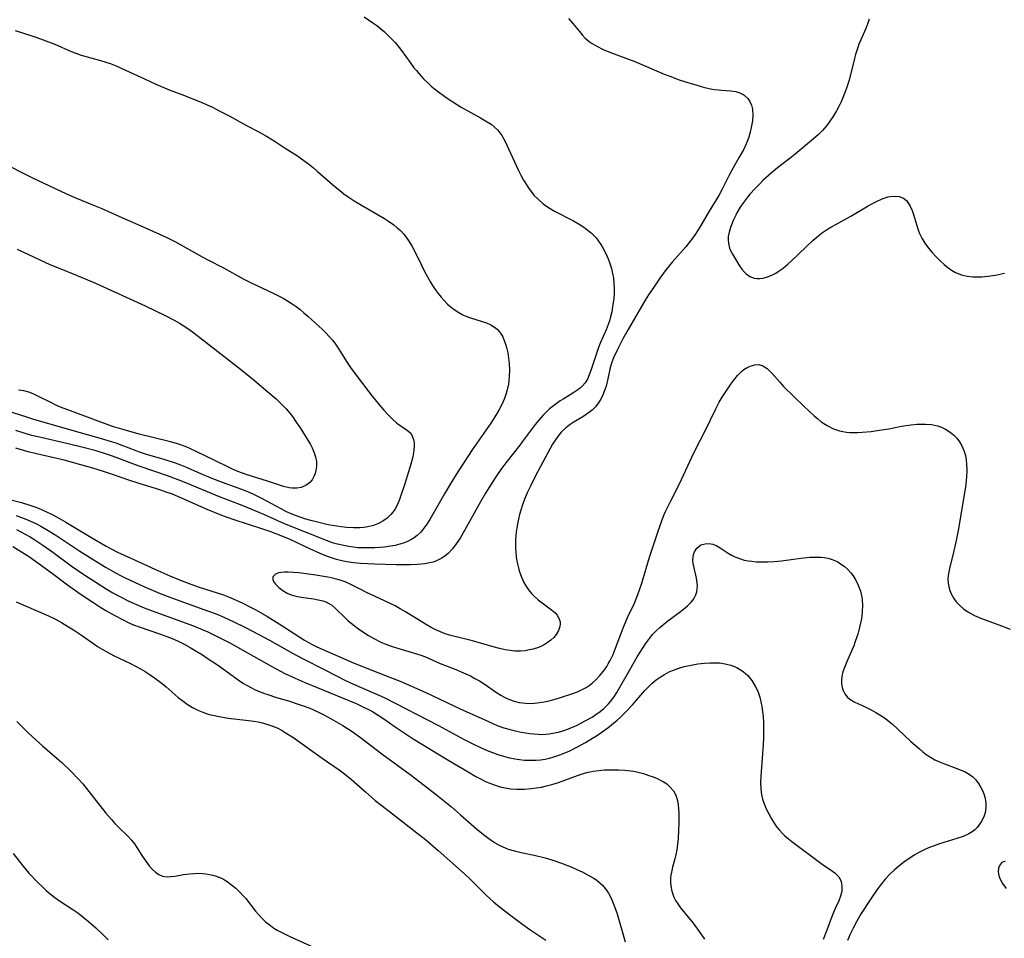
# Model space of a CAD drawing. Units: inches. Extents: x 2081580 to 2087077, y 201546 to 207062.
# Drawn here: x 2083022 to 2083160, y 203466 to 203594 of the extents above; entities that cross this region are included whole.
import ezdxf

# ---------------------------------------------------------------- set-up
doc = ezdxf.new("R2010")
doc.units = ezdxf.units.IN
doc.header["$MEASUREMENT"] = 0
doc.layers.add('c_03_T14S_R19E', color=191, linetype='Continuous')

msp = doc.modelspace()

# ---------------------------------------------------------------- linework, layer by layer
at = {"layer": 'c_03_T14S_R19E', "elevation": 912}
msp.add_lwpolyline([(2083140.67, 203594.41), (2083140.52, 203593.84), (2083140.24, 203593.09), (2083139.51, 203591.51), (2083139.26, 203590.9), (2083139.1, 203590.46), (2083138.79, 203589.47), (2083138.64, 203588.92), (2083137.88, 203585.87), (2083137.57, 203584.9), (2083137.34, 203584.25), (2083137.05, 203583.54), (2083136.75, 203582.84), (2083136.48, 203582.27), (2083136.1, 203581.57), (2083135.7, 203580.88), (2083135.11, 203580.01), (2083134.7, 203579.46), (2083134.15, 203578.85), (2083133.55, 203578.24), (2083132.62, 203577.41), (2083130.34, 203575.52), (2083129.63, 203574.96), (2083127.87, 203573.61), (2083126.99, 203572.88), (2083125.81, 203571.81), (2083125.41, 203571.43), (2083124.72, 203570.72), (2083123.98, 203569.9), (2083123.64, 203569.48), (2083122.96, 203568.58), (2083122.62, 203568.08), (2083122.16, 203567.31), (2083122, 203566.99), (2083121.65, 203566.22), (2083121.29, 203565.25), (2083121.09, 203564.6), (2083120.97, 203563.97), (2083120.96, 203563.52), (2083120.99, 203563.07), (2083121.15, 203562.38), (2083121.33, 203561.94), (2083121.56, 203561.52), (2083122.55, 203559.9), (2083122.88, 203559.43), (2083123.24, 203558.99), (2083123.48, 203558.76), (2083124, 203558.41), (2083124.59, 203558.18), (2083124.98, 203558.12), (2083125.38, 203558.11), (2083125.87, 203558.18), (2083126.47, 203558.33), (2083127.07, 203558.57), (2083127.63, 203558.86), (2083127.97, 203559.07), (2083128.64, 203559.56), (2083129.29, 203560.1), (2083129.82, 203560.59), (2083131.85, 203562.54), (2083132.86, 203563.47), (2083133.36, 203563.91), (2083134.01, 203564.44), (2083134.71, 203564.93), (2083135.34, 203565.32), (2083136, 203565.69), (2083138.1, 203566.83), (2083140.54, 203568.29), (2083141.13, 203568.61), (2083141.71, 203568.91), (2083142.52, 203569.27), (2083143.3, 203569.53), (2083143.6, 203569.6), (2083144.26, 203569.65), (2083144.88, 203569.59), (2083145.51, 203569.34), (2083145.9, 203569.04), (2083146.39, 203568.35), (2083146.71, 203567.64), (2083146.9, 203567.09), (2083147.3, 203565.68), (2083147.54, 203564.92), (2083147.7, 203564.5), (2083148.05, 203563.76), (2083148.48, 203563.06), (2083148.97, 203562.38), (2083149.5, 203561.74), (2083150.01, 203561.2), (2083150.58, 203560.63), (2083151.18, 203560.09), (2083151.69, 203559.67), (2083152.23, 203559.29), (2083152.79, 203558.97), (2083153.63, 203558.64), (2083154.4, 203558.46), (2083155.2, 203558.36), (2083155.6, 203558.34), (2083156.48, 203558.36), (2083157.28, 203558.43), (2083158.36, 203558.59), (2083159.64, 203558.85)], dxfattribs=at)
at = {"layer": 'c_03_T14S_R19E'}
for points in [[(2083070, 203594.72, 916), (2083070.62, 203594.33, 916), (2083071.23, 203593.92, 916), (2083071.79, 203593.51, 916), (2083072.32, 203593.07, 916), (2083072.85, 203592.62, 916), (2083073.51, 203592, 916), (2083074.32, 203591.16, 916), (2083074.9, 203590.46, 916), (2083075.21, 203590.05, 916), (2083076.42, 203588.34, 916), (2083076.96, 203587.62, 916), (2083077.3, 203587.21, 916), (2083077.64, 203586.81, 916), (2083078.32, 203586.06, 916), (2083078.94, 203585.45, 916), (2083079.39, 203585.03, 916), (2083079.86, 203584.64, 916), (2083080.57, 203584.09, 916), (2083081.61, 203583.36, 916), (2083082.4, 203582.84, 916), (2083083.59, 203582.11, 916), (2083086.3, 203580.62, 916), (2083087.22, 203580.06, 916), (2083087.75, 203579.7, 916), (2083088.24, 203579.31, 916), (2083088.66, 203578.91, 916), (2083088.99, 203578.52, 916), (2083089.26, 203578.15, 916), (2083089.69, 203577.38, 916), (2083091.61, 203573.22, 916), (2083091.93, 203572.58, 916), (2083092.3, 203571.9, 916), (2083092.7, 203571.23, 916), (2083093.03, 203570.73, 916), (2083093.21, 203570.48, 916), (2083093.76, 203569.79, 916), (2083094.38, 203569.15, 916), (2083095.05, 203568.57, 916), (2083095.78, 203568.06, 916), (2083096.64, 203567.55, 916), (2083099.28, 203566.18, 916), (2083100.08, 203565.73, 916), (2083100.62, 203565.4, 916), (2083101.14, 203565.04, 916), (2083101.84, 203564.46, 916), (2083102.47, 203563.8, 916), (2083102.81, 203563.36, 916), (2083103.13, 203562.89, 916), (2083103.47, 203562.31, 916), (2083103.77, 203561.71, 916), (2083104.14, 203560.88, 916), (2083104.39, 203560.19, 916), (2083104.61, 203559.49, 916), (2083104.78, 203558.79, 916), (2083104.89, 203558.16, 916), (2083104.96, 203557.47, 916), (2083105, 203556.75, 916), (2083104.99, 203556.02, 916), (2083104.94, 203555.31, 916), (2083104.78, 203554.14, 916), (2083104.65, 203553.43, 916), (2083104.49, 203552.73, 916), (2083104.37, 203552.31, 916), (2083104.15, 203551.67, 916), (2083103.85, 203550.94, 916), (2083103.05, 203549.07, 916), (2083102.74, 203548.29, 916), (2083102.46, 203547.47, 916), (2083101.74, 203545.22, 916), (2083101.51, 203544.61, 916), (2083101.24, 203544.04, 916), (2083100.93, 203543.53, 916), (2083100.57, 203543.09, 916), (2083100.26, 203542.79, 916), (2083099.91, 203542.52, 916), (2083099.36, 203542.14, 916), (2083097.95, 203541.29, 916), (2083097.45, 203540.97, 916), (2083096.68, 203540.44, 916), (2083095.95, 203539.85, 916), (2083095.67, 203539.6, 916), (2083095.01, 203538.95, 916), (2083094.39, 203538.25, 916), (2083093.93, 203537.68, 916), (2083093.49, 203537.1, 916), (2083092.13, 203535.24, 916), (2083091.77, 203534.77, 916), (2083089.99, 203532.55, 916), (2083089.23, 203531.51, 916), (2083088.43, 203530.35, 916), (2083087.76, 203529.32, 916), (2083086.97, 203528.04, 916), (2083086.1, 203526.51, 916), (2083084.06, 203522.82, 916), (2083083.41, 203521.75, 916), (2083082.89, 203520.98, 916), (2083082.34, 203520.25, 916), (2083081.76, 203519.63, 916), (2083081.34, 203519.27, 916), (2083080.88, 203518.96, 916), (2083080.12, 203518.59, 916), (2083079.63, 203518.42, 916), (2083079.12, 203518.29, 916), (2083078.48, 203518.18, 916), (2083077.95, 203518.11, 916), (2083077.41, 203518.07, 916), (2083076.42, 203518.02, 916), (2083075.45, 203518.02, 916), (2083074.47, 203518.03, 916), (2083071.47, 203518.11, 916), (2083069.5, 203518.21, 916), (2083068.48, 203518.32, 916), (2083067.58, 203518.45, 916), (2083066.86, 203518.6, 916), (2083066.14, 203518.77, 916), (2083065.15, 203519.08, 916), (2083064.5, 203519.32, 916), (2083063.83, 203519.6, 916), (2083062.41, 203520.25, 916), (2083059.64, 203521.57, 916), (2083058.36, 203522.11, 916), (2083056.94, 203522.64, 916), (2083055.8, 203523.04, 916), (2083051.79, 203524.32, 916), (2083050.05, 203524.94, 916), (2083048, 203525.79, 916), (2083044.32, 203527.43, 916), (2083043.15, 203527.9, 916), (2083042.44, 203528.16, 916), (2083041.37, 203528.51, 916), (2083038.48, 203529.4, 916), (2083037.04, 203529.88, 916), (2083034.92, 203530.63, 916), (2083033.52, 203531.08, 916), (2083032.01, 203531.54, 916), (2083030.32, 203532.04, 916), (2083027.98, 203532.67, 916), (2083026.38, 203533.05, 916), (2083024.12, 203533.56, 916), (2083022.95, 203533.86, 916), (2083021.24, 203534.37, 916)], [(2083098.61, 203594.49, 914), (2083099.2, 203593.83, 914), (2083100.12, 203592.68, 914), (2083100.52, 203592.2, 914), (2083100.95, 203591.75, 914), (2083101.51, 203591.28, 914), (2083101.89, 203591.01, 914), (2083102.57, 203590.62, 914), (2083103.47, 203590.18, 914), (2083104.46, 203589.77, 914), (2083107.88, 203588.47, 914), (2083109.18, 203587.93, 914), (2083111.98, 203586.73, 914), (2083112.76, 203586.42, 914), (2083114.11, 203585.92, 914), (2083115.44, 203585.48, 914), (2083116.4, 203585.2, 914), (2083117.62, 203584.87, 914), (2083118.52, 203584.67, 914), (2083119.03, 203584.57, 914), (2083119.54, 203584.5, 914), (2083120.03, 203584.46, 914), (2083121.3, 203584.39, 914), (2083122.04, 203584.29, 914), (2083122.32, 203584.21, 914), (2083122.6, 203584.11, 914), (2083123.19, 203583.78, 914), (2083123.69, 203583.32, 914), (2083123.99, 203582.88, 914), (2083124.22, 203582.39, 914), (2083124.37, 203581.81, 914), (2083124.42, 203580.96, 914), (2083124.35, 203580.2, 914), (2083124.19, 203579.27, 914), (2083124.03, 203578.6, 914), (2083123.84, 203577.92, 914), (2083123.61, 203577.27, 914), (2083123.34, 203576.62, 914), (2083123.13, 203576.21, 914), (2083122.51, 203575.11, 914), (2083121.63, 203573.6, 914), (2083121.13, 203572.69, 914), (2083120.89, 203572.21, 914), (2083120.22, 203570.82, 914), (2083119.69, 203569.81, 914), (2083119.27, 203569.11, 914), (2083118.28, 203567.55, 914), (2083117.1, 203565.51, 914), (2083116.42, 203564.4, 914), (2083116.01, 203563.8, 914), (2083115.51, 203563.16, 914), (2083115, 203562.55, 914), (2083113.12, 203560.41, 914), (2083112.69, 203559.9, 914), (2083112.28, 203559.38, 914), (2083111.4, 203558.16, 914), (2083110.43, 203556.78, 914), (2083109.8, 203555.84, 914), (2083109.31, 203555.06, 914), (2083106.93, 203550.97, 914), (2083106.21, 203549.67, 914), (2083105.47, 203548.19, 914), (2083104.9, 203547, 914), (2083104.67, 203546.4, 914), (2083104.52, 203545.95, 914), (2083104.39, 203545.43, 914), (2083104.1, 203544.07, 914), (2083103.87, 203543.05, 914), (2083103.66, 203542.42, 914), (2083103.42, 203541.81, 914), (2083103.12, 203541.23, 914), (2083102.75, 203540.64, 914), (2083102.37, 203540.16, 914), (2083101.95, 203539.73, 914), (2083101.53, 203539.38, 914), (2083101.09, 203539.06, 914), (2083100.6, 203538.76, 914), (2083099.27, 203537.97, 914), (2083098.81, 203537.67, 914), (2083098.22, 203537.21, 914), (2083097.59, 203536.59, 914), (2083097.21, 203536.14, 914), (2083096.86, 203535.65, 914), (2083096.38, 203534.91, 914), (2083095.7, 203533.71, 914), (2083094.66, 203531.8, 914), (2083093.99, 203530.51, 914), (2083093.27, 203529.06, 914), (2083092.83, 203528.1, 914), (2083092.46, 203527.23, 914), (2083092.17, 203526.45, 914), (2083091.91, 203525.66, 914), (2083091.74, 203525.06, 914), (2083091.49, 203524.02, 914), (2083091.36, 203523.22, 914), (2083091.28, 203522.66, 914), (2083091.23, 203522.09, 914), (2083091.19, 203521.42, 914), (2083091.19, 203520.44, 914), (2083091.23, 203519.79, 914), (2083091.29, 203519.15, 914), (2083091.38, 203518.56, 914), (2083091.49, 203517.98, 914), (2083091.7, 203517.18, 914), (2083092, 203516.32, 914), (2083092.29, 203515.67, 914), (2083092.62, 203515.08, 914), (2083093, 203514.53, 914), (2083093.43, 203514.01, 914), (2083093.8, 203513.63, 914), (2083094.35, 203513.13, 914), (2083094.93, 203512.69, 914), (2083096.22, 203511.74, 914), (2083096.67, 203511.35, 914), (2083097.01, 203510.96, 914), (2083097.26, 203510.54, 914), (2083097.41, 203510.05, 914), (2083097.43, 203509.75, 914), (2083097.39, 203509.4, 914), (2083097.19, 203508.84, 914), (2083096.87, 203508.3, 914), (2083096.53, 203507.87, 914), (2083096.12, 203507.48, 914), (2083095.62, 203507.1, 914), (2083095.24, 203506.86, 914), (2083094.82, 203506.65, 914), (2083094.39, 203506.47, 914), (2083093.64, 203506.23, 914), (2083093.1, 203506.11, 914), (2083092.54, 203506.01, 914), (2083091.87, 203505.96, 914), (2083091.09, 203505.96, 914), (2083090.41, 203506.02, 914), (2083089.73, 203506.12, 914), (2083088.75, 203506.36, 914), (2083086.41, 203507.04, 914), (2083085.16, 203507.38, 914), (2083081.93, 203508.2, 914), (2083081.32, 203508.39, 914), (2083080.67, 203508.63, 914), (2083080.01, 203508.93, 914), (2083079.37, 203509.27, 914), (2083078.59, 203509.72, 914), (2083075.78, 203511.45, 914), (2083075.03, 203511.88, 914), (2083074.31, 203512.27, 914), (2083072.84, 203513, 914), (2083070.24, 203514.19, 914), (2083069.61, 203514.51, 914), (2083068.14, 203515.29, 914), (2083067.33, 203515.65, 914), (2083066.65, 203515.89, 914), (2083065.93, 203516.09, 914), (2083065.2, 203516.26, 914), (2083064.06, 203516.46, 914), (2083063.24, 203516.58, 914), (2083060.85, 203516.89, 914), (2083060.08, 203516.97, 914), (2083059.36, 203517.01, 914), (2083058.85, 203517.01, 914), (2083058.39, 203516.97, 914), (2083057.98, 203516.89, 914), (2083057.56, 203516.72, 914), (2083057.21, 203516.33, 914), (2083057.22, 203515.96, 914), (2083057.32, 203515.69, 914), (2083057.6, 203515.3, 914), (2083058.05, 203514.86, 914), (2083058.63, 203514.42, 914), (2083059.22, 203514.08, 914), (2083059.77, 203513.85, 914), (2083060.45, 203513.65, 914), (2083061.17, 203513.51, 914), (2083062.9, 203513.27, 914), (2083063.57, 203513.15, 914), (2083064.21, 203512.99, 914), (2083064.62, 203512.84, 914), (2083065.06, 203512.63, 914), (2083065.46, 203512.36, 914), (2083066.02, 203511.88, 914), (2083067.36, 203510.56, 914), (2083067.77, 203510.2, 914), (2083068.6, 203509.52, 914), (2083069.21, 203509.07, 914), (2083069.83, 203508.64, 914), (2083070.62, 203508.12, 914), (2083071.43, 203507.65, 914), (2083072.35, 203507.21, 914), (2083073.05, 203506.92, 914), (2083073.76, 203506.65, 914), (2083074.99, 203506.25, 914), (2083076.73, 203505.76, 914), (2083077.91, 203505.38, 914), (2083078.57, 203505.13, 914), (2083080.61, 203504.23, 914), (2083082.83, 203503.38, 914), (2083083.92, 203502.92, 914), (2083084.87, 203502.47, 914), (2083085.5, 203502.14, 914), (2083086.12, 203501.79, 914), (2083086.77, 203501.38, 914), (2083088.5, 203500.17, 914), (2083089.14, 203499.77, 914), (2083089.8, 203499.41, 914), (2083090.34, 203499.18, 914), (2083091.01, 203498.95, 914), (2083091.69, 203498.78, 914), (2083092.64, 203498.66, 914), (2083093.48, 203498.64, 914), (2083094.2, 203498.69, 914), (2083094.92, 203498.79, 914), (2083095.41, 203498.88, 914), (2083096.06, 203499.03, 914), (2083096.71, 203499.21, 914), (2083097.77, 203499.53, 914), (2083098.93, 203499.91, 914), (2083099.88, 203500.27, 914), (2083100.34, 203500.48, 914), (2083101.06, 203500.87, 914), (2083101.5, 203501.16, 914), (2083101.89, 203501.47, 914), (2083102.45, 203501.98, 914), (2083102.97, 203502.53, 914), (2083103.49, 203503.16, 914), (2083103.97, 203503.82, 914), (2083104.17, 203504.16, 914), (2083104.44, 203504.64, 914), (2083104.83, 203505.49, 914), (2083105.19, 203506.38, 914), (2083106.3, 203509.3, 914), (2083106.92, 203510.73, 914), (2083107.82, 203512.64, 914), (2083108.08, 203513.26, 914), (2083108.32, 203513.89, 914), (2083108.55, 203514.53, 914), (2083108.85, 203515.47, 914), (2083109.93, 203519.09, 914), (2083110.95, 203522.18, 914), (2083111.61, 203524.09, 914), (2083112, 203525.06, 914), (2083112.24, 203525.61, 914), (2083112.91, 203527.01, 914), (2083114.12, 203529.39, 914), (2083115.86, 203533.1, 914), (2083116.39, 203534.17, 914), (2083117.73, 203536.77, 914), (2083119.2, 203539.86, 914), (2083119.69, 203540.79, 914), (2083120.11, 203541.5, 914), (2083120.56, 203542.19, 914), (2083121.3, 203543.3, 914), (2083121.73, 203543.88, 914), (2083122.26, 203544.54, 914), (2083122.83, 203545.11, 914), (2083123.14, 203545.35, 914), (2083123.7, 203545.69, 914), (2083124.18, 203545.9, 914), (2083124.66, 203546.03, 914), (2083125.25, 203546.06, 914), (2083125.82, 203545.89, 914), (2083126.39, 203545.53, 914), (2083126.75, 203545.2, 914), (2083127.11, 203544.82, 914), (2083128.17, 203543.6, 914), (2083128.71, 203543.01, 914), (2083131.57, 203540.21, 914), (2083132.28, 203539.54, 914), (2083132.99, 203538.89, 914), (2083133.48, 203538.47, 914), (2083133.98, 203538.07, 914), (2083134.8, 203537.52, 914), (2083135.68, 203537.08, 914), (2083136.51, 203536.79, 914), (2083137.01, 203536.68, 914), (2083137.52, 203536.6, 914), (2083137.99, 203536.56, 914), (2083138.46, 203536.54, 914), (2083139.07, 203536.55, 914), (2083139.69, 203536.58, 914), (2083140.98, 203536.71, 914), (2083142.43, 203536.92, 914), (2083143.45, 203537.09, 914), (2083145.23, 203537.42, 914), (2083146.55, 203537.63, 914), (2083147.34, 203537.71, 914), (2083147.95, 203537.74, 914), (2083148.56, 203537.74, 914), (2083149.43, 203537.66, 914), (2083150.23, 203537.48, 914), (2083150.81, 203537.28, 914), (2083151.37, 203537.02, 914), (2083152.03, 203536.61, 914), (2083152.56, 203536.18, 914), (2083152.97, 203535.74, 914), (2083153.33, 203535.27, 914), (2083153.68, 203534.67, 914), (2083153.96, 203534.03, 914), (2083154.16, 203533.34, 914), (2083154.27, 203532.72, 914), (2083154.33, 203532.08, 914), (2083154.36, 203531.27, 914), (2083154.31, 203530.31, 914), (2083154.15, 203528.88, 914), (2083153.95, 203527.61, 914), (2083153.18, 203523.05, 914), (2083152.88, 203521.45, 914), (2083152.45, 203519.57, 914), (2083151.97, 203517.76, 914), (2083151.82, 203517.06, 914), (2083151.73, 203516.54, 914), (2083151.7, 203516.03, 914), (2083151.73, 203515.48, 914), (2083151.83, 203514.93, 914), (2083151.97, 203514.45, 914), (2083152.16, 203513.99, 914), (2083152.54, 203513.3, 914), (2083152.87, 203512.85, 914), (2083153.36, 203512.32, 914), (2083153.92, 203511.84, 914), (2083154.58, 203511.4, 914), (2083155.01, 203511.16, 914), (2083155.45, 203510.93, 914), (2083156.41, 203510.51, 914), (2083157.05, 203510.26, 914), (2083159.2, 203509.51, 914), (2083160.42, 203509.04, 914)], [(2083021.14, 203592.82, 918), (2083023.35, 203592.12, 918), (2083024.17, 203591.85, 918), (2083025.44, 203591.4, 918), (2083026.67, 203590.91, 918), (2083028.97, 203589.9, 918), (2083029.63, 203589.64, 918), (2083030.38, 203589.39, 918), (2083033.1, 203588.63, 918), (2083033.84, 203588.4, 918), (2083034.57, 203588.14, 918), (2083035.29, 203587.86, 918), (2083036.59, 203587.29, 918), (2083039.24, 203586.04, 918), (2083040.82, 203585.32, 918), (2083042.69, 203584.54, 918), (2083044.46, 203583.85, 918), (2083046.25, 203583.17, 918), (2083047.29, 203582.75, 918), (2083048.65, 203582.12, 918), (2083049.81, 203581.55, 918), (2083051.08, 203580.88, 918), (2083053.53, 203579.55, 918), (2083055.14, 203578.7, 918), (2083056.31, 203578.05, 918), (2083057.54, 203577.28, 918), (2083058.92, 203576.37, 918), (2083060.64, 203575.27, 918), (2083061.23, 203574.88, 918), (2083062.22, 203574.15, 918), (2083062.9, 203573.6, 918), (2083063.48, 203573.09, 918), (2083065.57, 203571.25, 918), (2083066.58, 203570.42, 918), (2083067.16, 203569.98, 918), (2083067.75, 203569.55, 918), (2083068.59, 203569, 918), (2083069.6, 203568.38, 918), (2083072.82, 203566.5, 918), (2083073.42, 203566.12, 918), (2083074.14, 203565.61, 918), (2083074.61, 203565.22, 918), (2083075.06, 203564.81, 918), (2083075.53, 203564.3, 918), (2083075.97, 203563.76, 918), (2083076.33, 203563.21, 918), (2083076.69, 203562.6, 918), (2083077.02, 203561.97, 918), (2083078.01, 203559.96, 918), (2083078.44, 203559.11, 918), (2083079.28, 203557.62, 918), (2083079.58, 203557.12, 918), (2083079.94, 203556.55, 918), (2083080.33, 203556.01, 918), (2083080.75, 203555.49, 918), (2083081.18, 203555.01, 918), (2083081.68, 203554.51, 918), (2083082.2, 203554.06, 918), (2083082.71, 203553.67, 918), (2083083.24, 203553.33, 918), (2083083.79, 203553.03, 918), (2083084.24, 203552.84, 918), (2083084.89, 203552.61, 918), (2083086.52, 203552.11, 918), (2083087.14, 203551.89, 918), (2083087.72, 203551.62, 918), (2083088.25, 203551.31, 918), (2083088.61, 203551.01, 918), (2083089.06, 203550.48, 918), (2083089.39, 203549.93, 918), (2083089.66, 203549.31, 918), (2083089.79, 203548.94, 918), (2083089.93, 203548.44, 918), (2083090.1, 203547.7, 918), (2083090.22, 203546.94, 918), (2083090.29, 203546.2, 918), (2083090.33, 203545.3, 918), (2083090.3, 203544.38, 918), (2083090.26, 203543.85, 918), (2083090.18, 203543.34, 918), (2083090, 203542.54, 918), (2083089.81, 203541.88, 918), (2083089.58, 203541.23, 918), (2083089.31, 203540.59, 918), (2083088.85, 203539.69, 918), (2083088.51, 203539.11, 918), (2083087.71, 203537.87, 918), (2083085.13, 203534.11, 918), (2083084, 203532.42, 918), (2083083.12, 203531.07, 918), (2083082.12, 203529.47, 918), (2083081.22, 203527.98, 918), (2083079.18, 203524.39, 918), (2083078.75, 203523.7, 918), (2083078.36, 203523.14, 918), (2083077.92, 203522.62, 918), (2083077.43, 203522.15, 918), (2083076.98, 203521.81, 918), (2083076.53, 203521.55, 918), (2083076.06, 203521.31, 918), (2083075.57, 203521.11, 918), (2083074.97, 203520.91, 918), (2083074.35, 203520.75, 918), (2083073.7, 203520.62, 918), (2083072.82, 203520.51, 918), (2083072.15, 203520.45, 918), (2083071.48, 203520.41, 918), (2083070.85, 203520.39, 918), (2083069.69, 203520.4, 918), (2083069.11, 203520.43, 918), (2083068.52, 203520.49, 918), (2083067.82, 203520.59, 918), (2083067.13, 203520.72, 918), (2083066.26, 203520.93, 918), (2083065.57, 203521.13, 918), (2083064.71, 203521.43, 918), (2083058.86, 203523.78, 918), (2083055.95, 203525.07, 918), (2083054.16, 203525.83, 918), (2083052.66, 203526.43, 918), (2083049.74, 203527.55, 918), (2083045.58, 203529.29, 918), (2083044.35, 203529.79, 918), (2083042.61, 203530.43, 918), (2083038.51, 203531.82, 918), (2083037.62, 203532.15, 918), (2083035.3, 203533.06, 918), (2083034.64, 203533.3, 918), (2083033.93, 203533.53, 918), (2083032.48, 203533.97, 918), (2083030.65, 203534.46, 918), (2083028.54, 203534.97, 918), (2083024.14, 203535.98, 918), (2083023.46, 203536.15, 918), (2083022.54, 203536.41, 918), (2083021.22, 203536.83, 918)], [(2083018.84, 203574.58, 920), (2083022.17, 203572.89, 920), (2083023.48, 203572.24, 920), (2083028.34, 203569.98, 920), (2083029.5, 203569.46, 920), (2083032.35, 203568.3, 920), (2083033.25, 203567.92, 920), (2083036.06, 203566.66, 920), (2083039.49, 203565.18, 920), (2083042.26, 203563.9, 920), (2083043.6, 203563.24, 920), (2083044.35, 203562.84, 920), (2083047.3, 203561.16, 920), (2083048.13, 203560.73, 920), (2083050.3, 203559.62, 920), (2083053.17, 203558.03, 920), (2083054.08, 203557.56, 920), (2083057.34, 203556.02, 920), (2083058.64, 203555.34, 920), (2083059.28, 203554.97, 920), (2083059.9, 203554.58, 920), (2083060.48, 203554.18, 920), (2083061.04, 203553.76, 920), (2083061.57, 203553.32, 920), (2083062.09, 203552.86, 920), (2083064.17, 203550.96, 920), (2083064.64, 203550.49, 920), (2083065.1, 203550.01, 920), (2083065.6, 203549.43, 920), (2083065.99, 203548.91, 920), (2083066.36, 203548.37, 920), (2083067.63, 203546.34, 920), (2083068.09, 203545.66, 920), (2083068.59, 203544.96, 920), (2083070.63, 203542.26, 920), (2083071.11, 203541.65, 920), (2083071.94, 203540.63, 920), (2083072.76, 203539.67, 920), (2083073.27, 203539.11, 920), (2083073.94, 203538.43, 920), (2083074.5, 203537.93, 920), (2083074.77, 203537.72, 920), (2083075.12, 203537.47, 920), (2083076.08, 203536.84, 920), (2083076.47, 203536.49, 920), (2083076.73, 203536.08, 920), (2083076.9, 203535.59, 920), (2083076.97, 203535.11, 920), (2083076.98, 203534.6, 920), (2083076.95, 203534.17, 920), (2083076.9, 203533.72, 920), (2083076.74, 203532.94, 920), (2083076.53, 203532.13, 920), (2083076.22, 203531.05, 920), (2083075.69, 203529.39, 920), (2083075.13, 203527.73, 920), (2083074.87, 203527.05, 920), (2083074.59, 203526.4, 920), (2083074.27, 203525.78, 920), (2083074.03, 203525.41, 920), (2083073.75, 203525.06, 920), (2083073.22, 203524.55, 920), (2083072.61, 203524.12, 920), (2083071.98, 203523.8, 920), (2083071.31, 203523.55, 920), (2083070.53, 203523.36, 920), (2083069.97, 203523.27, 920), (2083069.4, 203523.22, 920), (2083068.52, 203523.19, 920), (2083067.57, 203523.24, 920), (2083066.78, 203523.33, 920), (2083065.54, 203523.53, 920), (2083064.95, 203523.65, 920), (2083063.64, 203523.95, 920), (2083062.52, 203524.24, 920), (2083061.85, 203524.43, 920), (2083060.91, 203524.73, 920), (2083060, 203525.08, 920), (2083059.11, 203525.47, 920), (2083058.36, 203525.86, 920), (2083056.96, 203526.63, 920), (2083055.69, 203527.3, 920), (2083054.44, 203527.91, 920), (2083053.7, 203528.24, 920), (2083052.72, 203528.63, 920), (2083049.8, 203529.7, 920), (2083048.56, 203530.18, 920), (2083047.02, 203530.82, 920), (2083045.03, 203531.68, 920), (2083044.31, 203531.97, 920), (2083043.59, 203532.24, 920), (2083042.13, 203532.72, 920), (2083039.38, 203533.54, 920), (2083038.56, 203533.81, 920), (2083038.06, 203533.99, 920), (2083036.12, 203534.75, 920), (2083035.3, 203535.04, 920), (2083034.63, 203535.26, 920), (2083033.1, 203535.7, 920), (2083029.43, 203536.73, 920), (2083026.38, 203537.64, 920), (2083023.91, 203538.34, 920), (2083022.78, 203538.68, 920), (2083017.13, 203540.48, 920)], [(2083021.43, 203562.2, 922), (2083025.99, 203560.09, 922), (2083027.06, 203559.63, 922), (2083029.83, 203558.52, 922), (2083032.37, 203557.44, 922), (2083039.33, 203554.28, 922), (2083042.15, 203552.92, 922), (2083043.49, 203552.24, 922), (2083044.14, 203551.87, 922), (2083044.66, 203551.55, 922), (2083045.31, 203551.11, 922), (2083045.95, 203550.66, 922), (2083047.43, 203549.53, 922), (2083049.92, 203547.55, 922), (2083052.7, 203545.4, 922), (2083054.37, 203544.05, 922), (2083056.52, 203542.25, 922), (2083057.67, 203541.25, 922), (2083058.38, 203540.57, 922), (2083059.06, 203539.86, 922), (2083059.34, 203539.53, 922), (2083059.94, 203538.78, 922), (2083060.49, 203538, 922), (2083061.11, 203537.08, 922), (2083062.1, 203535.48, 922), (2083062.46, 203534.86, 922), (2083062.71, 203534.39, 922), (2083063.01, 203533.7, 922), (2083063.18, 203533.14, 922), (2083063.3, 203532.48, 922), (2083063.32, 203531.79, 922), (2083063.25, 203531.23, 922), (2083063.13, 203530.8, 922), (2083062.97, 203530.39, 922), (2083062.7, 203529.94, 922), (2083062.38, 203529.55, 922), (2083061.82, 203529.12, 922), (2083061.17, 203528.85, 922), (2083060.56, 203528.74, 922), (2083059.92, 203528.74, 922), (2083059.48, 203528.8, 922), (2083058.68, 203529, 922), (2083056.47, 203529.73, 922), (2083053.6, 203530.63, 922), (2083052.32, 203531.1, 922), (2083051.48, 203531.46, 922), (2083051, 203531.69, 922), (2083049.11, 203532.65, 922), (2083046.55, 203533.87, 922), (2083045.58, 203534.31, 922), (2083045.06, 203534.53, 922), (2083044.29, 203534.81, 922), (2083043.72, 203535, 922), (2083042.68, 203535.3, 922), (2083038.49, 203536.32, 922), (2083036.38, 203536.91, 922), (2083034.78, 203537.41, 922), (2083028.88, 203539.58, 922), (2083027.5, 203540.11, 922), (2083026.83, 203540.39, 922), (2083026.3, 203540.64, 922), (2083024.24, 203541.71, 922), (2083023.66, 203541.97, 922), (2083023.07, 203542.19, 922), (2083022.34, 203542.37, 922), (2083021.6, 203542.5, 922)], [(2083019.64, 203527.35, 916), (2083022.03, 203526.74, 916), (2083023.33, 203526.35, 916), (2083023.88, 203526.16, 916), (2083024.42, 203525.96, 916), (2083025.03, 203525.7, 916), (2083025.64, 203525.42, 916), (2083026.23, 203525.11, 916), (2083027.02, 203524.68, 916), (2083028.24, 203523.98, 916), (2083031.95, 203521.74, 916), (2083033.88, 203520.66, 916), (2083035.48, 203519.82, 916), (2083037.31, 203518.94, 916), (2083040.7, 203517.4, 916), (2083042.78, 203516.51, 916), (2083044.15, 203515.95, 916), (2083045.72, 203515.34, 916), (2083046.88, 203514.92, 916), (2083050.32, 203513.82, 916), (2083051.02, 203513.56, 916), (2083051.67, 203513.29, 916), (2083053, 203512.67, 916), (2083054.1, 203512.1, 916), (2083054.83, 203511.71, 916), (2083056.37, 203510.83, 916), (2083058.1, 203509.76, 916), (2083061.65, 203507.47, 916), (2083062.61, 203506.92, 916), (2083063.37, 203506.55, 916), (2083068.59, 203504.26, 916), (2083073.7, 203502.27, 916), (2083075.05, 203501.73, 916), (2083076.62, 203501.06, 916), (2083078.63, 203500.17, 916), (2083083.44, 203497.89, 916), (2083086.88, 203496.31, 916), (2083088, 203495.81, 916), (2083088.63, 203495.56, 916), (2083089.54, 203495.23, 916), (2083090.44, 203494.97, 916), (2083091.2, 203494.78, 916), (2083091.97, 203494.62, 916), (2083093.18, 203494.42, 916), (2083093.76, 203494.36, 916), (2083094.34, 203494.32, 916), (2083094.88, 203494.3, 916), (2083095.41, 203494.32, 916), (2083095.91, 203494.37, 916), (2083096.41, 203494.45, 916), (2083097.18, 203494.62, 916), (2083097.93, 203494.84, 916), (2083098.37, 203494.99, 916), (2083098.92, 203495.21, 916), (2083099.71, 203495.56, 916), (2083100.92, 203496.17, 916), (2083101.9, 203496.72, 916), (2083102.42, 203497.06, 916), (2083103.01, 203497.49, 916), (2083103.56, 203497.94, 916), (2083103.94, 203498.3, 916), (2083104.18, 203498.56, 916), (2083104.47, 203498.9, 916), (2083104.93, 203499.52, 916), (2083105.35, 203500.16, 916), (2083105.92, 203501.12, 916), (2083107.16, 203503.34, 916), (2083108.22, 203505.17, 916), (2083109.03, 203506.47, 916), (2083109.37, 203506.98, 916), (2083109.93, 203507.73, 916), (2083110.42, 203508.32, 916), (2083110.95, 203508.88, 916), (2083111.38, 203509.28, 916), (2083111.92, 203509.74, 916), (2083112.48, 203510.17, 916), (2083114.09, 203511.36, 916), (2083114.7, 203511.82, 916), (2083115.26, 203512.3, 916), (2083115.75, 203512.8, 916), (2083116.03, 203513.13, 916), (2083116.25, 203513.47, 916), (2083116.42, 203513.82, 916), (2083116.55, 203514.26, 916), (2083116.62, 203514.71, 916), (2083116.64, 203515.1, 916), (2083116.62, 203515.49, 916), (2083116.52, 203516.18, 916), (2083116.44, 203516.57, 916), (2083116.18, 203517.59, 916), (2083116.06, 203518.22, 916), (2083116.02, 203518.67, 916), (2083116.03, 203519.1, 916), (2083116.1, 203519.49, 916), (2083116.24, 203519.86, 916), (2083116.56, 203520.37, 916), (2083117.13, 203520.81, 916), (2083117.75, 203520.99, 916), (2083118.27, 203521.01, 916), (2083118.81, 203520.9, 916), (2083119.37, 203520.67, 916), (2083119.82, 203520.41, 916), (2083120.97, 203519.66, 916), (2083121.41, 203519.39, 916), (2083121.89, 203519.15, 916), (2083122.67, 203518.85, 916), (2083123.2, 203518.7, 916), (2083123.75, 203518.59, 916), (2083124.27, 203518.52, 916), (2083124.85, 203518.46, 916), (2083125.44, 203518.43, 916), (2083125.96, 203518.43, 916), (2083126.49, 203518.44, 916), (2083127.4, 203518.5, 916), (2083128.41, 203518.59, 916), (2083131.12, 203518.94, 916), (2083132.37, 203519.08, 916), (2083133.15, 203519.12, 916), (2083133.92, 203519.11, 916), (2083134.41, 203519.06, 916), (2083134.88, 203518.97, 916), (2083135.38, 203518.82, 916), (2083135.86, 203518.64, 916), (2083136.29, 203518.43, 916), (2083136.69, 203518.19, 916), (2083137.2, 203517.83, 916), (2083137.68, 203517.39, 916), (2083138.13, 203516.91, 916), (2083138.45, 203516.48, 916), (2083138.73, 203516.03, 916), (2083138.96, 203515.61, 916), (2083139.16, 203515.17, 916), (2083139.45, 203514.34, 916), (2083139.64, 203513.49, 916), (2083139.69, 203513.18, 916), (2083139.74, 203512.28, 916), (2083139.72, 203511.55, 916), (2083139.64, 203510.81, 916), (2083139.56, 203510.27, 916), (2083139.4, 203509.47, 916), (2083139.26, 203508.9, 916), (2083139.09, 203508.34, 916), (2083138.74, 203507.28, 916), (2083138.52, 203506.71, 916), (2083138.29, 203506.16, 916), (2083137.51, 203504.38, 916), (2083137.23, 203503.67, 916), (2083137.02, 203503.04, 916), (2083136.88, 203502.42, 916), (2083136.81, 203501.88, 916), (2083136.82, 203501.35, 916), (2083136.9, 203500.88, 916), (2083137.05, 203500.43, 916), (2083137.3, 203499.97, 916), (2083137.61, 203499.56, 916), (2083137.99, 203499.21, 916), (2083138.59, 203498.83, 916), (2083139.18, 203498.55, 916), (2083140.2, 203498.11, 916), (2083140.97, 203497.73, 916), (2083141.64, 203497.36, 916), (2083142.3, 203496.96, 916), (2083142.97, 203496.51, 916), (2083143.48, 203496.12, 916), (2083143.97, 203495.71, 916), (2083144.72, 203495.01, 916), (2083146.51, 203493.31, 916), (2083147.71, 203492.26, 916), (2083148.18, 203491.87, 916), (2083148.67, 203491.49, 916), (2083149.27, 203491.09, 916), (2083149.89, 203490.74, 916), (2083150.53, 203490.43, 916), (2083151.25, 203490.15, 916), (2083152.95, 203489.54, 916), (2083153.56, 203489.3, 916), (2083154.14, 203489.03, 916), (2083154.69, 203488.73, 916), (2083155.18, 203488.36, 916), (2083155.63, 203487.91, 916), (2083156.01, 203487.41, 916), (2083156.33, 203486.87, 916), (2083156.55, 203486.43, 916), (2083156.73, 203485.98, 916), (2083156.87, 203485.51, 916), (2083156.97, 203485.03, 916), (2083157.02, 203484.62, 916), (2083157.03, 203484.21, 916), (2083156.96, 203483.51, 916), (2083156.77, 203482.89, 916), (2083156.5, 203482.29, 916), (2083156.29, 203481.93, 916), (2083156.06, 203481.58, 916), (2083155.8, 203481.25, 916), (2083155.5, 203480.95, 916), (2083155.09, 203480.64, 916), (2083154.65, 203480.37, 916), (2083153.85, 203480.01, 916), (2083152.98, 203479.72, 916), (2083150.55, 203478.97, 916), (2083149.63, 203478.65, 916), (2083149, 203478.4, 916), (2083148.37, 203478.12, 916), (2083147.66, 203477.76, 916), (2083146.98, 203477.37, 916), (2083146.5, 203477.08, 916), (2083145.86, 203476.64, 916), (2083145.31, 203476.24, 916), (2083144.78, 203475.82, 916), (2083144.19, 203475.31, 916), (2083143.62, 203474.78, 916), (2083142.92, 203474.02, 916), (2083142.39, 203473.38, 916), (2083141.89, 203472.71, 916), (2083140.91, 203471.27, 916), (2083139.49, 203469.07, 916), (2083138.9, 203468.07, 916), (2083138.43, 203467.19, 916), (2083138.02, 203466.32, 916), (2083137.65, 203465.44, 916)], [(2083021.26, 203524.94, 918), (2083022.03, 203524.67, 918), (2083022.79, 203524.37, 918), (2083023.3, 203524.15, 918), (2083024.03, 203523.8, 918), (2083024.75, 203523.42, 918), (2083025.77, 203522.84, 918), (2083026.96, 203522.1, 918), (2083030.17, 203519.95, 918), (2083032.43, 203518.52, 918), (2083033.88, 203517.66, 918), (2083034.86, 203517.1, 918), (2083035.79, 203516.6, 918), (2083036.52, 203516.23, 918), (2083037.84, 203515.6, 918), (2083039.16, 203515, 918), (2083041.43, 203514.03, 918), (2083042.77, 203513.51, 918), (2083044.2, 203512.97, 918), (2083048.06, 203511.6, 918), (2083049.26, 203511.15, 918), (2083050.33, 203510.72, 918), (2083051.76, 203510.07, 918), (2083053.4, 203509.26, 918), (2083055.27, 203508.28, 918), (2083056.73, 203507.49, 918), (2083059.97, 203505.68, 918), (2083061.28, 203504.98, 918), (2083064.58, 203503.3, 918), (2083067.37, 203501.85, 918), (2083068.52, 203501.31, 918), (2083071.32, 203500.12, 918), (2083072.8, 203499.44, 918), (2083080.39, 203495.54, 918), (2083084.01, 203493.6, 918), (2083085.4, 203492.88, 918), (2083086.19, 203492.5, 918), (2083086.8, 203492.21, 918), (2083087.44, 203491.95, 918), (2083088.08, 203491.7, 918), (2083088.72, 203491.47, 918), (2083089.5, 203491.23, 918), (2083090.15, 203491.06, 918), (2083091.07, 203490.87, 918), (2083091.76, 203490.77, 918), (2083092.44, 203490.7, 918), (2083093.07, 203490.67, 918), (2083093.69, 203490.67, 918), (2083094.06, 203490.69, 918), (2083094.7, 203490.75, 918), (2083095.34, 203490.84, 918), (2083095.94, 203490.97, 918), (2083096.53, 203491.13, 918), (2083097.54, 203491.47, 918), (2083098.33, 203491.79, 918), (2083098.67, 203491.94, 918), (2083099.85, 203492.54, 918), (2083100.99, 203493.18, 918), (2083101.97, 203493.76, 918), (2083102.5, 203494.1, 918), (2083103.31, 203494.65, 918), (2083104.1, 203495.23, 918), (2083104.91, 203495.88, 918), (2083105.39, 203496.29, 918), (2083105.86, 203496.72, 918), (2083106.56, 203497.39, 918), (2083107.56, 203498.44, 918), (2083109.28, 203500.42, 918), (2083109.78, 203500.95, 918), (2083110.25, 203501.4, 918), (2083110.87, 203501.92, 918), (2083111.44, 203502.32, 918), (2083112.03, 203502.68, 918), (2083112.7, 203503.03, 918), (2083113.17, 203503.25, 918), (2083113.66, 203503.44, 918), (2083114.03, 203503.57, 918), (2083114.78, 203503.79, 918), (2083115.54, 203503.96, 918), (2083116.68, 203504.15, 918), (2083117.63, 203504.26, 918), (2083118.41, 203504.31, 918), (2083119.45, 203504.31, 918), (2083119.74, 203504.29, 918), (2083120.54, 203504.18, 918), (2083121.32, 203504, 918), (2083122.16, 203503.68, 918), (2083123.06, 203503.12, 918), (2083123.71, 203502.53, 918), (2083124.27, 203501.84, 918), (2083124.75, 203501.06, 918), (2083125.08, 203500.34, 918), (2083125.36, 203499.5, 918), (2083125.58, 203498.63, 918), (2083125.65, 203498.25, 918), (2083125.72, 203497.81, 918), (2083125.83, 203496.86, 918), (2083125.89, 203495.89, 918), (2083125.91, 203494.69, 918), (2083125.88, 203493.68, 918), (2083125.81, 203492.24, 918), (2083125.53, 203488.44, 918), (2083125.49, 203487.56, 918), (2083125.51, 203486.69, 918), (2083125.55, 203486.24, 918), (2083125.62, 203485.81, 918), (2083125.76, 203485.24, 918), (2083125.93, 203484.69, 918), (2083126.28, 203483.85, 918), (2083126.62, 203483.16, 918), (2083126.95, 203482.58, 918), (2083127.29, 203482.01, 918), (2083127.78, 203481.32, 918), (2083128.07, 203480.95, 918), (2083128.61, 203480.35, 918), (2083128.82, 203480.15, 918), (2083129.4, 203479.66, 918), (2083129.88, 203479.29, 918), (2083134.11, 203476.12, 918), (2083135.55, 203475.14, 918), (2083135.87, 203474.9, 918), (2083136.17, 203474.64, 918), (2083136.42, 203474.36, 918), (2083136.67, 203473.94, 918), (2083136.81, 203473.53, 918), (2083136.88, 203472.96, 918), (2083136.85, 203472.37, 918), (2083136.69, 203471.64, 918), (2083136.43, 203470.99, 918), (2083135.93, 203469.92, 918), (2083135.57, 203469.05, 918), (2083134.74, 203466.9, 918), (2083134.25, 203465.58, 918)], [(2083021.34, 203522.96, 920), (2083021.95, 203522.66, 920), (2083022.56, 203522.33, 920), (2083023.24, 203521.93, 920), (2083023.89, 203521.53, 920), (2083025.02, 203520.76, 920), (2083026.41, 203519.78, 920), (2083028.98, 203517.9, 920), (2083030.89, 203516.59, 920), (2083032.41, 203515.6, 920), (2083033.89, 203514.67, 920), (2083034.82, 203514.12, 920), (2083035.77, 203513.59, 920), (2083037.07, 203512.94, 920), (2083037.78, 203512.61, 920), (2083039.2, 203512.02, 920), (2083039.95, 203511.73, 920), (2083045.96, 203509.55, 920), (2083047.33, 203509, 920), (2083048.1, 203508.65, 920), (2083049.62, 203507.91, 920), (2083051.18, 203507.09, 920), (2083057.07, 203503.78, 920), (2083058.29, 203503.13, 920), (2083058.87, 203502.84, 920), (2083060.35, 203502.16, 920), (2083061.58, 203501.62, 920), (2083068.86, 203498.61, 920), (2083069.73, 203498.22, 920), (2083070.59, 203497.8, 920), (2083071.16, 203497.49, 920), (2083071.97, 203496.99, 920), (2083072.76, 203496.46, 920), (2083074.34, 203495.33, 920), (2083075.01, 203494.87, 920), (2083076.86, 203493.69, 920), (2083081.85, 203490.64, 920), (2083084.53, 203489.03, 920), (2083085.64, 203488.38, 920), (2083086.08, 203488.15, 920), (2083087.06, 203487.67, 920), (2083087.6, 203487.45, 920), (2083088.32, 203487.18, 920), (2083089.05, 203486.96, 920), (2083089.73, 203486.81, 920), (2083090.54, 203486.69, 920), (2083091.36, 203486.63, 920), (2083092.4, 203486.63, 920), (2083093.36, 203486.7, 920), (2083094.09, 203486.8, 920), (2083094.81, 203486.92, 920), (2083095.33, 203487.04, 920), (2083096.28, 203487.28, 920), (2083097.21, 203487.57, 920), (2083099.88, 203488.55, 920), (2083100.5, 203488.76, 920), (2083101.34, 203489, 920), (2083101.63, 203489.06, 920), (2083102.06, 203489.14, 920), (2083102.83, 203489.25, 920), (2083103.61, 203489.31, 920), (2083104.55, 203489.35, 920), (2083105.62, 203489.33, 920), (2083106.48, 203489.28, 920), (2083107.33, 203489.19, 920), (2083107.7, 203489.13, 920), (2083108.34, 203489, 920), (2083109.11, 203488.8, 920), (2083109.86, 203488.56, 920), (2083110.45, 203488.34, 920), (2083110.99, 203488.11, 920), (2083111.51, 203487.86, 920), (2083111.84, 203487.68, 920), (2083112.35, 203487.35, 920), (2083112.8, 203486.97, 920), (2083113.29, 203486.4, 920), (2083113.62, 203485.8, 920), (2083113.85, 203485.05, 920), (2083113.95, 203484.45, 920), (2083114.01, 203483.83, 920), (2083114.04, 203483.2, 920), (2083114.04, 203481.83, 920), (2083114.01, 203480.89, 920), (2083113.94, 203479.7, 920), (2083113.86, 203478.92, 920), (2083113.76, 203478.15, 920), (2083113.64, 203477.48, 920), (2083113.49, 203476.88, 920), (2083113.15, 203475.7, 920), (2083113, 203475.03, 920), (2083112.92, 203474.57, 920), (2083112.88, 203474.1, 920), (2083112.88, 203473.59, 920), (2083112.92, 203473.09, 920), (2083113.07, 203472.35, 920), (2083113.2, 203471.93, 920), (2083113.36, 203471.52, 920), (2083113.58, 203471.06, 920), (2083113.88, 203470.56, 920), (2083114.29, 203470, 920), (2083116.03, 203467.88, 920), (2083116.89, 203466.72, 920), (2083117.62, 203465.63, 920)], [(2083020.82, 203520.61, 922), (2083022.02, 203519.87, 922), (2083023.14, 203519.14, 922), (2083023.99, 203518.55, 922), (2083026.36, 203516.83, 922), (2083028.46, 203515.25, 922), (2083030.25, 203513.99, 922), (2083032.02, 203512.78, 922), (2083033.13, 203512.06, 922), (2083033.82, 203511.63, 922), (2083034.99, 203510.96, 922), (2083036.24, 203510.31, 922), (2083036.96, 203509.97, 922), (2083037.69, 203509.65, 922), (2083038.5, 203509.34, 922), (2083041.34, 203508.39, 922), (2083042.38, 203508.01, 922), (2083043.13, 203507.71, 922), (2083043.87, 203507.38, 922), (2083044.88, 203506.88, 922), (2083045.62, 203506.48, 922), (2083046.34, 203506.05, 922), (2083047.36, 203505.42, 922), (2083048.17, 203504.89, 922), (2083049.44, 203504.03, 922), (2083051.64, 203502.43, 922), (2083052.37, 203501.92, 922), (2083053.12, 203501.44, 922), (2083053.62, 203501.14, 922), (2083054.2, 203500.83, 922), (2083054.75, 203500.55, 922), (2083055.32, 203500.3, 922), (2083055.91, 203500.07, 922), (2083056.5, 203499.86, 922), (2083057.7, 203499.47, 922), (2083059.39, 203498.97, 922), (2083060.77, 203498.54, 922), (2083061.47, 203498.3, 922), (2083062.37, 203497.96, 922), (2083063.51, 203497.46, 922), (2083064.35, 203497.04, 922), (2083065.37, 203496.48, 922), (2083067, 203495.53, 922), (2083068.32, 203494.69, 922), (2083069.49, 203493.88, 922), (2083072.45, 203491.59, 922), (2083076.41, 203488.66, 922), (2083078.43, 203487.14, 922), (2083080.11, 203485.84, 922), (2083082.21, 203484.14, 922), (2083083.5, 203483.04, 922), (2083085.73, 203481.09, 922), (2083086.69, 203480.29, 922), (2083087.45, 203479.71, 922), (2083088.23, 203479.18, 922), (2083088.97, 203478.75, 922), (2083089.73, 203478.39, 922), (2083090.15, 203478.23, 922), (2083091.06, 203477.97, 922), (2083091.99, 203477.76, 922), (2083093.81, 203477.38, 922), (2083095.34, 203477, 922), (2083096.27, 203476.73, 922), (2083097.63, 203476.27, 922), (2083099.06, 203475.7, 922), (2083099.66, 203475.43, 922), (2083100.61, 203474.99, 922), (2083101.34, 203474.61, 922), (2083102.13, 203474.15, 922), (2083102.61, 203473.82, 922), (2083103, 203473.51, 922), (2083103.36, 203473.17, 922), (2083103.74, 203472.74, 922), (2083104.18, 203472.09, 922), (2083104.56, 203471.37, 922), (2083104.95, 203470.45, 922), (2083105.39, 203469.18, 922), (2083105.69, 203468.19, 922), (2083106.52, 203465.25, 922)], [(2083021.28, 203512.84, 924), (2083025.81, 203510.87, 924), (2083026.78, 203510.4, 924), (2083027.64, 203509.94, 924), (2083028.62, 203509.35, 924), (2083029.31, 203508.92, 924), (2083030.43, 203508.17, 924), (2083032.14, 203506.96, 924), (2083032.65, 203506.62, 924), (2083033.3, 203506.22, 924), (2083033.96, 203505.83, 924), (2083034.91, 203505.34, 924), (2083037.28, 203504.2, 924), (2083038.16, 203503.76, 924), (2083038.69, 203503.47, 924), (2083039.36, 203503.08, 924), (2083040.02, 203502.65, 924), (2083040.63, 203502.23, 924), (2083041.71, 203501.41, 924), (2083042.26, 203500.95, 924), (2083043.97, 203499.48, 924), (2083044.66, 203498.93, 924), (2083045.23, 203498.53, 924), (2083045.96, 203498.08, 924), (2083046.71, 203497.69, 924), (2083047.16, 203497.49, 924), (2083047.63, 203497.31, 924), (2083048.29, 203497.1, 924), (2083049.02, 203496.92, 924), (2083049.71, 203496.78, 924), (2083050.94, 203496.58, 924), (2083053.41, 203496.3, 924), (2083054.57, 203496.15, 924), (2083055.15, 203496.05, 924), (2083055.7, 203495.93, 924), (2083056.25, 203495.79, 924), (2083057.08, 203495.51, 924), (2083057.81, 203495.19, 924), (2083058.53, 203494.82, 924), (2083058.94, 203494.58, 924), (2083060.01, 203493.89, 924), (2083064.11, 203490.96, 924), (2083066.49, 203489.33, 924), (2083067.05, 203488.93, 924), (2083067.7, 203488.42, 924), (2083068.21, 203488, 924), (2083070.17, 203486.25, 924), (2083071.54, 203485.06, 924), (2083072.51, 203484.29, 924), (2083074.37, 203482.86, 924), (2083077.37, 203480.51, 924), (2083078.56, 203479.56, 924), (2083080.33, 203478.06, 924), (2083084.02, 203474.77, 924), (2083084.86, 203473.99, 924), (2083087.06, 203471.81, 924), (2083088.09, 203470.87, 924), (2083088.65, 203470.41, 924), (2083090.34, 203469.08, 924), (2083092.04, 203467.81, 924), (2083093.17, 203467, 924), (2083095.41, 203465.47, 924)], [(2083021.36, 203496.11, 926), (2083022.21, 203495.24, 926), (2083022.85, 203494.61, 926), (2083023.53, 203493.98, 926), (2083024.95, 203492.71, 926), (2083027.02, 203490.94, 926), (2083027.65, 203490.37, 926), (2083028.96, 203489.1, 926), (2083029.97, 203488.06, 926), (2083030.6, 203487.35, 926), (2083031.11, 203486.73, 926), (2083033.84, 203483.28, 926), (2083034.61, 203482.36, 926), (2083035.09, 203481.84, 926), (2083035.58, 203481.34, 926), (2083037.01, 203479.97, 926), (2083037.44, 203479.5, 926), (2083037.83, 203478.99, 926), (2083038.09, 203478.6, 926), (2083038.98, 203477.2, 926), (2083039.44, 203476.53, 926), (2083039.92, 203475.9, 926), (2083040.37, 203475.38, 926), (2083040.8, 203474.99, 926), (2083041.25, 203474.69, 926), (2083041.77, 203474.47, 926), (2083042.41, 203474.37, 926), (2083042.95, 203474.39, 926), (2083043.51, 203474.47, 926), (2083044.68, 203474.68, 926), (2083045.52, 203474.79, 926), (2083046.3, 203474.84, 926), (2083046.83, 203474.85, 926), (2083047.36, 203474.82, 926), (2083047.85, 203474.77, 926), (2083048.34, 203474.69, 926), (2083048.81, 203474.59, 926), (2083049.27, 203474.45, 926), (2083050.01, 203474.15, 926), (2083050.44, 203473.93, 926), (2083050.82, 203473.69, 926), (2083051.43, 203473.25, 926), (2083052.01, 203472.76, 926), (2083052.57, 203472.22, 926), (2083053.11, 203471.65, 926), (2083053.41, 203471.3, 926), (2083054.8, 203469.57, 926), (2083055.22, 203469.06, 926), (2083055.67, 203468.58, 926), (2083056.2, 203468.06, 926), (2083056.86, 203467.52, 926), (2083057.37, 203467.16, 926), (2083057.91, 203466.84, 926), (2083058.47, 203466.54, 926), (2083059.49, 203466.06, 926), (2083062.92, 203464.53, 926)], [(2083020.86, 203477.62, 928), (2083022.22, 203475.89, 928), (2083023.07, 203474.89, 928), (2083024.23, 203473.65, 928), (2083025.05, 203472.84, 928), (2083025.54, 203472.39, 928), (2083026.06, 203471.96, 928), (2083026.67, 203471.48, 928), (2083027.34, 203471.01, 928), (2083029.23, 203469.77, 928), (2083029.78, 203469.39, 928), (2083030.32, 203468.99, 928), (2083031.39, 203468.11, 928), (2083032.42, 203467.21, 928), (2083033.48, 203466.24, 928), (2083034.17, 203465.55, 928)], [(2083159.71, 203476.56, 914), (2083159.25, 203476.34, 914), (2083159.02, 203476.09, 914), (2083158.79, 203475.57, 914), (2083158.76, 203475.07, 914), (2083158.84, 203474.54, 914), (2083158.98, 203474.13, 914), (2083159.37, 203473.4, 914), (2083159.87, 203472.74, 914)]]:
    msp.add_polyline3d(points, dxfattribs=at)

doc.saveas('drawing.dxf')
